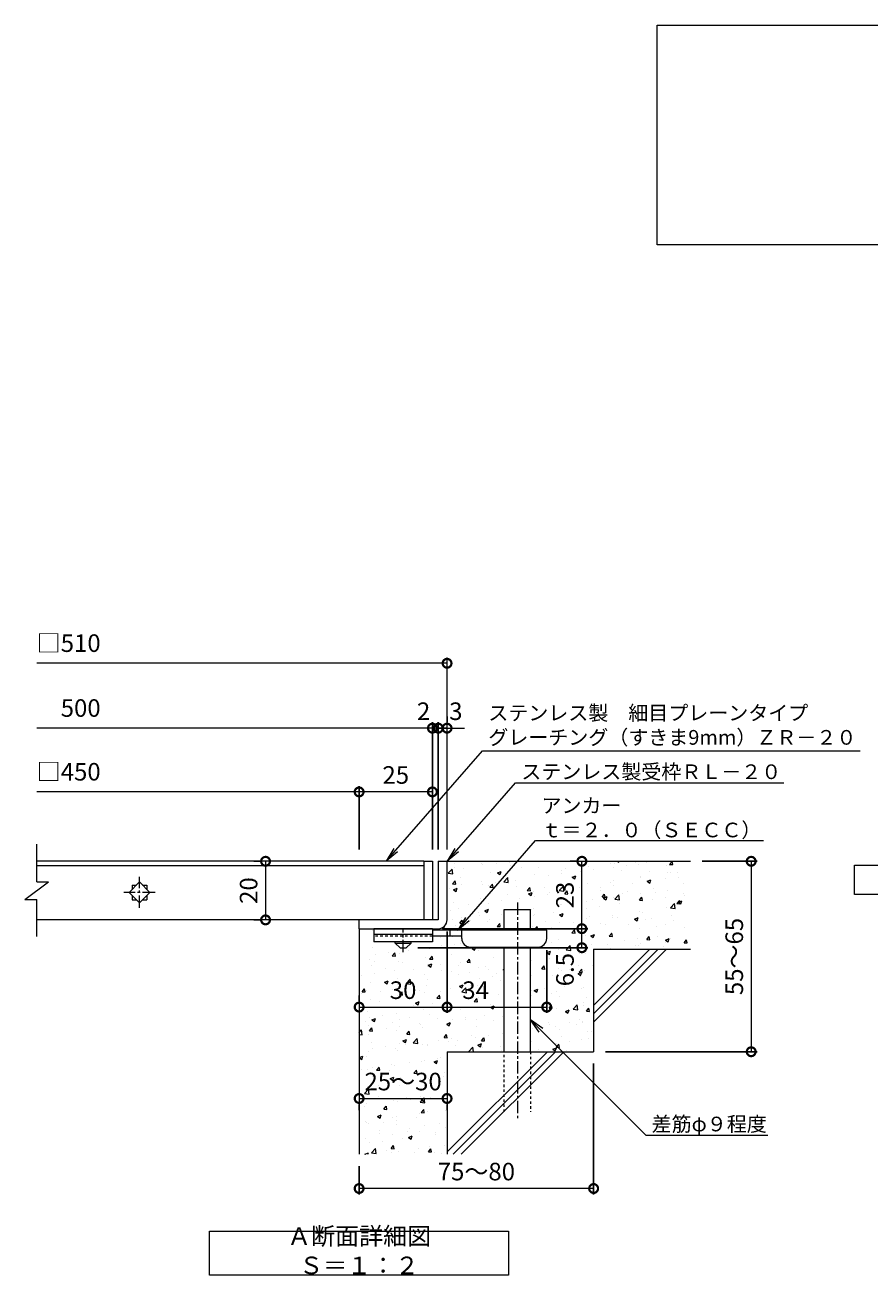
# Model space of a CAD drawing. Units: millimetres. Extents: x -1021 to 43, y -149 to 1356.
# Drawn here: x -948 to -659, y -46 to 381 of the extents above; entities that cross this region are included whole.
import ezdxf
from ezdxf import colors
from ezdxf.entities.mleader import LeaderData, LeaderLine
from ezdxf.math import Vec2, Vec3

# ---------------------------------------------------------------- set-up
doc = ezdxf.new("R2010")
doc.units = ezdxf.units.MM
doc.linetypes.add('中心線（短）', pattern=[6.773333, 4.233333, -0.846667, 0.846667, -0.846667])
doc.linetypes.add('点線（標準）', pattern=[1.693333, 0.846667, -0.846667])
for name, color, linetype in [('(K)アンカー', 3, 'Continuous'), ('(K)モルタル', 7, 'Continuous'), ('(K)受枠', 2, 'Continuous'), ('(K)寸法', 7, 'Continuous'), ('(K)蓋', 3, 'Continuous'), ('(K)躯体', 6, 'Continuous')]:
    doc.layers.add(name, color=color, linetype=linetype)
for name, color, linetype, lineweight in [('(K)引出線', 7, 'Continuous', 9), ('(K)文字', 2, 'Continuous', 9), ('(K)製品仕様', 7, 'Continuous', 9)]:
    doc.layers.add(name, color=color, linetype=linetype, lineweight=lineweight)
doc.styles.add('(K)MSゴシック', font='MS Gothic.ttf')
doc.styles.add('文字_異尺度_H2.5', font='MS Gothic.ttf', dxfattribs={"height": 2.5})
doc.styles.add('文字_異尺度_H3.0', font='MS Gothic.ttf', dxfattribs={"height": 3})
doc.dimstyles.new('KAD-1', dxfattribs={"dimtxt": 3, "dimasz": 3, "dimexe": 1, "dimexo": 2, "dimgap": 1, "dimtad": 1, "dimdec": 1, "dimdsep": 46, "dimtxsty": '(K)MSゴシック', "dimblk": 'DOTSMALL', "dimcen": 0, "dimclrd": 7, "dimclre": 256, "dimclrt": 2, "dimadec": 1, "dimazin": 0, "dimtfac": 1, "dimtdec": 1, "dimtmove": 0, "dimatfit": 3, "dimldrblk": 'DOTSMALL', "dimfxl": 1, "dimtfill": 1, "dimlwd": 9, "dimlwe": -1, "dimarcsym": 0})

# ---------------------------------------------------------------- blocks, each defined once
blk = doc.blocks.new('_Open')
at = {"color": 0, "linetype": 'ByBlock', "lineweight": -2}
for p, q in [((-1, 0.167), (0, 0)), ((-1, -0.167), (0, 0)), ((0, 0), (-1, 0))]:
    blk.add_line(p, q, dxfattribs=at)
blk = doc.blocks.new('_DotSmall')
at = {"color": 0, "linetype": 'ByBlock', "const_width": 0.5}
blk.add_lwpolyline([(-0.0625, 0, 1), (0.0625, 0, 1)], format="xyb", close=True, dxfattribs=at)
blk = doc.blocks.new('*D24')
at = {"layer": '(K)寸法', "transparency": 16777216}
for p, q in [((-869.49, 95.53), (-867.49, 95.53)), ((-869.49, 75.53), (-867.49, 75.53))]:
    blk.add_line(p, q, dxfattribs=at)
at = {"layer": '(K)寸法', "color": 7, "lineweight": 9, "transparency": 16777216}
blk.add_line((-865.49, 95.53), (-865.49, 75.53), dxfattribs=at)
at = {"layer": 'Defpoints', "color": 0, "transparency": 16777216}
for p in [(-865.49, 95.53), (-865.49, 75.53), (-865.49, 75.53)]:
    blk.add_point(p, dxfattribs=at)
at = {"layer": '(K)寸法', "color": 7, "lineweight": 9, "transparency": 16777216, "xscale": 6, "yscale": 6, "zscale": 6}
for p, rotation in [((-865.49, 95.53), 90), ((-865.49, 75.53), 270)]:
    blk.add_blockref('_DotSmall', p, dxfattribs=dict(at, rotation=rotation))
at = {"layer": '(K)寸法', "color": 2, "lineweight": 9, "transparency": 16777216, "insert": (-870.49, 85.53), "char_height": 6, "attachment_point": 5, "rotation": 90, "style": '(K)MSゴシック', "bg_fill": 3, "box_fill_scale": 1.1, "bg_fill_color": 256, "bg_fill_true_color": 13158600, "bg_fill_transparency": 0}
blk.add_mtext('20', dxfattribs=at)
blk = doc.blocks.new('*D25')
at = {"layer": '(K)寸法', "transparency": 16777216}
for p, q in [((-753.56, 26.53), (-753.56, -18.14)), ((-833.56, -8.47), (-833.56, -18.14))]:
    blk.add_line(p, q, dxfattribs=at)
at = {"layer": '(K)寸法', "color": 7, "lineweight": 9, "transparency": 16777216}
blk.add_line((-753.56, -16.14), (-833.56, -16.14), dxfattribs=at)
at = {"layer": 'Defpoints', "color": 0, "transparency": 16777216}
for p in [(-753.56, 30.53), (-833.56, -4.47), (-833.56, -16.14)]:
    blk.add_point(p, dxfattribs=at)
at = {"layer": '(K)寸法', "color": 7, "lineweight": 9, "transparency": 16777216, "xscale": 6, "yscale": 6, "zscale": 6, "rotation": 180}
blk.add_blockref('_DotSmall', (-833.56, -16.14), dxfattribs=at)
at = {"layer": '(K)寸法', "color": 7, "lineweight": 9, "transparency": 16777216, "xscale": 6, "yscale": 6, "zscale": 6}
blk.add_blockref('_DotSmall', (-753.56, -16.14), dxfattribs=at)
at = {"layer": '(K)寸法', "color": 2, "lineweight": 9, "transparency": 16777216, "insert": (-793.56, -11.14), "char_height": 6, "attachment_point": 5, "style": '(K)MSゴシック', "bg_fill": 3, "box_fill_scale": 1.1, "bg_fill_color": 256, "bg_fill_true_color": 13158600, "bg_fill_transparency": 0}
blk.add_mtext('75～80', dxfattribs=at)
blk = doc.blocks.new('*D26')
at = {"layer": '(K)寸法', "color": 7, "lineweight": 9, "transparency": 16777216}
for p, q in [((-806.56, 140.96), (-812.56, 140.96)), ((-803.56, 140.96), (-806.56, 140.96)), ((-803.56, 140.96), (-797.56, 140.96))]:
    blk.add_line(p, q, dxfattribs=at)
at = {"layer": '(K)寸法', "transparency": 16777216}
for p, q in [((-806.56, 99.53), (-806.56, 142.96)), ((-803.56, 144.96), (-803.56, 142.96))]:
    blk.add_line(p, q, dxfattribs=at)
at = {"layer": 'Defpoints', "color": 0, "transparency": 16777216}
for p in [(-806.56, 140.96), (-803.56, 140.96), (-806.56, 95.53)]:
    blk.add_point(p, dxfattribs=at)
at = {"layer": '(K)寸法', "color": 2, "lineweight": 9, "transparency": 16777216, "insert": (-800.56, 145.96), "char_height": 6, "attachment_point": 5, "style": '(K)MSゴシック', "bg_fill": 3, "box_fill_scale": 1.1, "bg_fill_color": 256, "bg_fill_true_color": 13158600, "bg_fill_transparency": 0}
blk.add_mtext('3', dxfattribs=at)
at = {"layer": '(K)寸法', "color": 7, "lineweight": 9, "transparency": 16777216, "xscale": 6, "yscale": 6, "zscale": 6}
blk.add_blockref('_DotSmall', (-806.56, 140.96), dxfattribs=at)
at = {"layer": '(K)寸法', "color": 7, "lineweight": 9, "transparency": 16777216, "xscale": 6, "yscale": 6, "zscale": 6, "rotation": 180}
blk.add_blockref('_DotSmall', (-803.56, 140.96), dxfattribs=at)
blk = doc.blocks.new('*D27')
at = {"layer": '(K)寸法', "color": 7, "lineweight": 9, "transparency": 16777216}
for p, q in [((-808.56, 140.96), (-814.56, 140.96)), ((-806.56, 140.96), (-808.56, 140.96)), ((-806.56, 140.96), (-800.56, 140.96))]:
    blk.add_line(p, q, dxfattribs=at)
at = {"layer": '(K)寸法', "transparency": 16777216}
for p, q in [((-808.56, 99.53), (-808.56, 142.96)), ((-806.56, 99.53), (-806.56, 142.96))]:
    blk.add_line(p, q, dxfattribs=at)
at = {"layer": 'Defpoints', "color": 0, "transparency": 16777216}
for p in [(-808.56, 140.96), (-808.56, 95.53), (-806.56, 95.53)]:
    blk.add_point(p, dxfattribs=at)
at = {"layer": '(K)寸法', "color": 2, "lineweight": 9, "transparency": 16777216, "insert": (-811.56, 145.96), "char_height": 6, "attachment_point": 5, "style": '(K)MSゴシック', "bg_fill": 3, "box_fill_scale": 1.1, "bg_fill_color": 256, "bg_fill_true_color": 13158600, "bg_fill_transparency": 0}
blk.add_mtext('2', dxfattribs=at)
at = {"layer": '(K)寸法', "color": 7, "lineweight": 9, "transparency": 16777216, "xscale": 6, "yscale": 6, "zscale": 6}
blk.add_blockref('_DotSmall', (-808.56, 140.96), dxfattribs=at)
at = {"layer": '(K)寸法', "color": 7, "lineweight": 9, "transparency": 16777216, "xscale": 6, "yscale": 6, "zscale": 6, "rotation": 180}
blk.add_blockref('_DotSmall', (-806.56, 140.96), dxfattribs=at)
blk = doc.blocks.new('*D28')
at = {"layer": '(K)寸法', "transparency": 16777216}
for p, q in [((-833.56, 99.53), (-833.56, 121.21)), ((-808.56, 117.92), (-808.56, 117.21))]:
    blk.add_line(p, q, dxfattribs=at)
at = {"layer": '(K)寸法', "color": 7, "lineweight": 9, "transparency": 16777216}
blk.add_line((-808.56, 119.21), (-833.56, 119.21), dxfattribs=at)
at = {"layer": 'Defpoints', "color": 0, "transparency": 16777216}
for p in [(-808.56, 121.92), (-833.56, 119.21), (-833.56, 95.53)]:
    blk.add_point(p, dxfattribs=at)
at = {"layer": '(K)寸法', "color": 7, "lineweight": 9, "transparency": 16777216, "xscale": 6, "yscale": 6, "zscale": 6, "rotation": 180}
blk.add_blockref('_DotSmall', (-833.56, 119.21), dxfattribs=at)
at = {"layer": '(K)寸法', "color": 7, "lineweight": 9, "transparency": 16777216, "xscale": 6, "yscale": 6, "zscale": 6}
blk.add_blockref('_DotSmall', (-808.56, 119.21), dxfattribs=at)
at = {"layer": '(K)寸法', "color": 2, "lineweight": 9, "transparency": 16777216, "insert": (-821.06, 124.21), "char_height": 6, "attachment_point": 5, "style": '(K)MSゴシック', "bg_fill": 3, "box_fill_scale": 1.1, "bg_fill_color": 256, "bg_fill_true_color": 13158600, "bg_fill_transparency": 0}
blk.add_mtext('25', dxfattribs=at)
blk = doc.blocks.new('*D29')
at = {"layer": '(K)寸法', "color": 7, "lineweight": 9, "transparency": 16777216}
blk.add_line((-833.56, 14.58), (-803.56, 14.58), dxfattribs=at)
at = {"layer": '(K)寸法', "transparency": 16777216}
for p, q in [((-833.56, 10.58), (-833.56, 12.58)), ((-803.56, 10.58), (-803.56, 12.58))]:
    blk.add_line(p, q, dxfattribs=at)
at = {"layer": 'Defpoints', "color": 0, "transparency": 16777216}
for p in [(-833.56, 14.58), (-803.56, 14.58), (-803.56, 14.58)]:
    blk.add_point(p, dxfattribs=at)
at = {"layer": '(K)寸法', "color": 7, "lineweight": 9, "transparency": 16777216, "xscale": 6, "yscale": 6, "zscale": 6, "rotation": 180}
blk.add_blockref('_DotSmall', (-833.56, 14.58), dxfattribs=at)
at = {"layer": '(K)寸法', "color": 7, "lineweight": 9, "transparency": 16777216, "xscale": 6, "yscale": 6, "zscale": 6}
blk.add_blockref('_DotSmall', (-803.56, 14.58), dxfattribs=at)
at = {"layer": '(K)寸法', "color": 2, "lineweight": 9, "transparency": 16777216, "insert": (-818.56, 19.58), "char_height": 6, "attachment_point": 5, "style": '(K)MSゴシック', "bg_fill": 3, "box_fill_scale": 1.1, "bg_fill_color": 256, "bg_fill_true_color": 13158600, "bg_fill_transparency": 0}
blk.add_mtext('25～30', dxfattribs=at)
blk = doc.blocks.new('*D30')
at = {"layer": '(K)寸法', "transparency": 16777216}
for p, q in [((-803.56, 71.53), (-803.56, 43.77)), ((-833.56, 49.77), (-833.56, 47.77))]:
    blk.add_line(p, q, dxfattribs=at)
at = {"layer": '(K)寸法', "color": 7, "lineweight": 9, "transparency": 16777216}
blk.add_line((-833.56, 45.77), (-803.56, 45.77), dxfattribs=at)
at = {"layer": 'Defpoints', "color": 0, "transparency": 16777216}
for p in [(-803.56, 75.53), (-833.56, 45.77), (-803.56, 45.77)]:
    blk.add_point(p, dxfattribs=at)
at = {"layer": '(K)寸法', "color": 7, "lineweight": 9, "transparency": 16777216, "xscale": 6, "yscale": 6, "zscale": 6, "rotation": 180}
blk.add_blockref('_DotSmall', (-833.56, 45.77), dxfattribs=at)
at = {"layer": '(K)寸法', "color": 7, "lineweight": 9, "transparency": 16777216, "xscale": 6, "yscale": 6, "zscale": 6}
blk.add_blockref('_DotSmall', (-803.56, 45.77), dxfattribs=at)
at = {"layer": '(K)寸法', "color": 2, "lineweight": 9, "transparency": 16777216, "insert": (-818.56, 50.77), "char_height": 6, "attachment_point": 5, "style": '(K)MSゴシック', "bg_fill": 3, "box_fill_scale": 1.1, "bg_fill_color": 256, "bg_fill_true_color": 13158600, "bg_fill_transparency": 0}
blk.add_mtext('30', dxfattribs=at)
blk = doc.blocks.new('*D31')
at = {"layer": '(K)寸法', "transparency": 16777216}
for p, q in [((-803.56, 71.53), (-803.56, 43.77)), ((-769.55, 65.23), (-769.55, 43.77))]:
    blk.add_line(p, q, dxfattribs=at)
at = {"layer": '(K)寸法', "color": 7, "lineweight": 9, "transparency": 16777216}
blk.add_line((-803.56, 45.77), (-769.55, 45.77), dxfattribs=at)
at = {"layer": 'Defpoints', "color": 0, "transparency": 16777216}
for p in [(-803.56, 75.53), (-769.55, 69.23), (-769.55, 45.77)]:
    blk.add_point(p, dxfattribs=at)
at = {"layer": '(K)寸法', "color": 7, "lineweight": 9, "transparency": 16777216, "xscale": 6, "yscale": 6, "zscale": 6, "rotation": 180}
blk.add_blockref('_DotSmall', (-803.56, 45.77), dxfattribs=at)
at = {"layer": '(K)寸法', "color": 7, "lineweight": 9, "transparency": 16777216, "xscale": 6, "yscale": 6, "zscale": 6}
blk.add_blockref('_DotSmall', (-769.55, 45.77), dxfattribs=at)
at = {"layer": '(K)寸法', "color": 2, "lineweight": 9, "transparency": 16777216, "insert": (-793.81, 50.77), "char_height": 6, "attachment_point": 5, "style": '(K)MSゴシック', "bg_fill": 3, "box_fill_scale": 1.1, "bg_fill_color": 256, "bg_fill_true_color": 13158600, "bg_fill_transparency": 0}
blk.add_mtext('34', dxfattribs=at)
blk = doc.blocks.new('*D32')
at = {"layer": '(K)寸法', "transparency": 16777216}
for p, q in [((-804.55, 72.53), (-755.56, 72.53)), ((-813.56, 66.03), (-755.56, 66.03))]:
    blk.add_line(p, q, dxfattribs=at)
at = {"layer": '(K)寸法', "color": 7, "lineweight": 9, "transparency": 16777216}
blk.add_line((-757.56, 66.03), (-757.56, 72.53), dxfattribs=at)
at = {"layer": 'Defpoints', "color": 0, "transparency": 16777216}
for p in [(-808.55, 72.53), (-757.56, 72.53), (-817.56, 66.03)]:
    blk.add_point(p, dxfattribs=at)
at = {"layer": '(K)寸法', "color": 7, "lineweight": 9, "transparency": 16777216, "xscale": 6, "yscale": 6, "zscale": 6, "rotation": 90}
blk.add_blockref('_DotSmall', (-757.56, 72.53), dxfattribs=at)
at = {"layer": '(K)寸法', "color": 2, "lineweight": 9, "transparency": 16777216, "insert": (-762.56, 58.55), "char_height": 6, "attachment_point": 5, "rotation": 90, "style": '(K)MSゴシック', "bg_fill": 3, "box_fill_scale": 1.1, "bg_fill_color": 256, "bg_fill_true_color": 13158600, "bg_fill_transparency": 0}
blk.add_mtext('6.5', dxfattribs=at)
at = {"layer": '(K)寸法', "color": 7, "lineweight": 9, "transparency": 16777216, "xscale": 6, "yscale": 6, "zscale": 6, "rotation": 270}
blk.add_blockref('_DotSmall', (-757.56, 66.03), dxfattribs=at)
blk = doc.blocks.new('*D33')
at = {"layer": '(K)寸法', "transparency": 16777216}
for p, q in [((-761.56, 95.53), (-759.56, 95.53)), ((-804.55, 72.53), (-755.56, 72.53))]:
    blk.add_line(p, q, dxfattribs=at)
at = {"layer": '(K)寸法', "color": 7, "lineweight": 9, "transparency": 16777216}
blk.add_line((-757.56, 72.53), (-757.56, 95.53), dxfattribs=at)
at = {"layer": 'Defpoints', "color": 0, "transparency": 16777216}
for p in [(-757.56, 95.53), (-757.56, 95.53), (-808.55, 72.53)]:
    blk.add_point(p, dxfattribs=at)
at = {"layer": '(K)寸法', "color": 7, "lineweight": 9, "transparency": 16777216, "xscale": 6, "yscale": 6, "zscale": 6}
for p, rotation in [((-757.56, 95.53), 90), ((-757.56, 72.53), 270)]:
    blk.add_blockref('_DotSmall', p, dxfattribs=dict(at, rotation=rotation))
at = {"layer": '(K)寸法', "color": 2, "lineweight": 9, "transparency": 16777216, "insert": (-762.56, 84.03), "char_height": 6, "attachment_point": 5, "rotation": 90, "style": '(K)MSゴシック', "bg_fill": 3, "box_fill_scale": 1.1, "bg_fill_color": 256, "bg_fill_true_color": 13158600, "bg_fill_transparency": 0}
blk.add_mtext('23', dxfattribs=at)
blk = doc.blocks.new('*D34')
at = {"layer": '(K)寸法', "transparency": 16777216}
for p, q in [((-716.56, 95.53), (-697.8, 95.53)), ((-749.56, 30.53), (-697.8, 30.53))]:
    blk.add_line(p, q, dxfattribs=at)
at = {"layer": '(K)寸法', "color": 7, "lineweight": 9, "transparency": 16777216}
blk.add_line((-699.8, 95.53), (-699.8, 30.53), dxfattribs=at)
at = {"layer": 'Defpoints', "color": 0, "transparency": 16777216}
for p in [(-720.56, 95.53), (-753.56, 30.53), (-699.8, 30.53)]:
    blk.add_point(p, dxfattribs=at)
at = {"layer": '(K)寸法', "color": 7, "lineweight": 9, "transparency": 16777216, "xscale": 6, "yscale": 6, "zscale": 6}
for p, rotation in [((-699.8, 95.53), 90), ((-699.8, 30.53), 270)]:
    blk.add_blockref('_DotSmall', p, dxfattribs=dict(at, rotation=rotation))
at = {"layer": '(K)寸法', "color": 2, "lineweight": 9, "transparency": 16777216, "insert": (-704.8, 63.03), "char_height": 6, "attachment_point": 5, "rotation": 90, "style": '(K)MSゴシック', "bg_fill": 3, "box_fill_scale": 1.1, "bg_fill_color": 256, "bg_fill_true_color": 13158600, "bg_fill_transparency": 0}
blk.add_mtext('55～65', dxfattribs=at)

msp = doc.modelspace()

# ---------------------------------------------------------------- hatches: boundary and pattern name
at = {"layer": '(K)モルタル', "lineweight": 9}
h = msp.add_hatch(dxfattribs=at)
h.set_pattern_fill('AR-CONC', color=256, scale=0.07)
h.set_pattern_definition([(50, (387.632, 102.167), (12.75293, -1.11574), [1.3335, -14.6685]), (355, (387.632, 102.167), (-2.46704, 13.37398), [1.0668, -11.73484]), (100.4514, (388.695, 102.074), (10.28589, 12.25824), [1.1333, -12.46632]), (46.1842, (387.632, 105.723), (18.97553, -2.94296), [2.00025, -22.00275]), (96.6356, (389.214, 105.477), (16.6183, 17.31983), [1.69995, -18.6995]), (351.1842, (387.632, 105.723), (16.6183, 17.31983), [1.6002, -17.60218]), (21, (389.41, 104.834), (10.61301, -7.15856), [1.3335, -14.6685]), (326, (389.41, 104.834), (4.32614, 12.89316), [1.0668, -11.7348]), (71.4514, (390.295, 104.237), (14.93915, 5.7346), [1.1333, -12.4663]), (37.5, (387.6325, 102.1666), (0.216202, 5.918853), [0, -11.59256, 0, -11.9126, 0, -11.77925]), (7.5, (387.6325, 102.1666), (4.677376, 7.01264), [0, -6.79196, 0, -11.32586, 0, -4.48945]), (327.5, (383.6675, 102.1666), (9.491342, -0.401012), [0, -4.445, 0, -13.8684, 0, -18.4023]), (317.5, (381.8895, 102.1666), (10.36904, 1.779854), [0, -5.7785, 0, -9.21004, 0, -13.0683])])
h.paths.add_polyline_path([(-720.56, 95.53), (-803.56, 95.53), (-803.56, 75.54, -0.414192), (-806.54, 72.53), (-807.56, 72.53), (-808.55, 72.53), (-808.55, 72.03), (-784.05, 72.03), (-784.05, 79.03), (-775.05, 79.03), (-775.05, 72.03), (-769.55, 72.03), (-769.55, 69.25, -0.415701), (-772.55, 66.23), (-775.05, 66.23), (-775.05, 30.53), (-753.56, 30.53), (-753.56, 65.53), (-720.56, 65.53)])
h.paths.add_polyline_path([(-784.05, 66.23), (-795.55, 66.23, -0.414214), (-798.55, 69.23), (-798.55, 69.23), (-798.55, 70.03), (-808.55, 70.03), (-808.55, 70.03), (-808.55, 68.03), (-815.8, 68.03), (-815.8, 67.53), (-817.56, 66.03), (-819.55, 66.03), (-821.3, 67.53), (-821.3, 68.03), (-828.55, 68.03), (-828.55, 72.53), (-833.56, 72.53), (-833.56, -4.47), (-803.56, -4.47), (-803.56, 30.53), (-784.05, 30.53)])

# ---------------------------------------------------------------- linework, layer by layer
at = {"layer": '(K)アンカー', "color": 3, "linetype": 'Continuous', "lineweight": 9}
for p, q in [((-828.55, 72.53), (-828.55, 68.03)), ((-808.55, 72.53), (-828.55, 72.53)), ((-808.55, 72.53), (-808.55, 68.03)), ((-808.55, 70.53), (-828.55, 70.53)), ((-808.55, 68.03), (-828.55, 68.03))]:
    msp.add_line(p, q, dxfattribs=at)
at = {"layer": '(K)アンカー', "color": 4, "linetype": '中心線（短）', "lineweight": 9}
msp.add_line((-818.55, 64.48), (-818.55, 72.53), dxfattribs=at)
at = {"layer": '(K)アンカー', "color": 3, "linetype": '点線（標準）', "lineweight": 9}
msp.add_line((-808.55, 70.03), (-828.55, 70.03), dxfattribs=at)
at = {"layer": '(K)アンカー', "color": 4, "linetype": 'Continuous', "lineweight": 9}
for p, q in [((-769.55, 72.03), (-808.55, 72.03)), ((-798.55, 70.03), (-808.55, 70.03)), ((-802.55, 70.03), (-802.55, 72.03)), ((-798.55, 69.23), (-798.55, 72.03)), ((-769.55, 69.23), (-769.55, 72.03)), ((-795.55, 66.23), (-772.55, 66.23))]:
    msp.add_line(p, q, dxfattribs=at)
at = {"layer": '(K)アンカー', "color": 2, "linetype": 'Continuous', "lineweight": 9}
for p, q in [((-821.3, 67.53), (-821.3, 68.03)), ((-821.3, 67.53), (-819.55, 66.03)), ((-821.3, 67.53), (-815.8, 67.53)), ((-819.55, 66.03), (-817.56, 66.03)), ((-817.56, 66.03), (-815.8, 67.53)), ((-815.8, 67.53), (-815.8, 68.03))]:
    msp.add_line(p, q, dxfattribs=at)
at = {"layer": '(K)アンカー', "color": 4, "linetype": 'Continuous', "lineweight": 9}
for centre, start, end in [((-795.55, 69.23), 180, 270), ((-772.55, 69.23), 270, 0)]:
    msp.add_arc(centre, 3, start, end, dxfattribs=at)
at = {"layer": '(K)受枠', "color": 2, "linetype": 'Continuous', "lineweight": 9}
for p, q in [((-806.56, 95.53), (-806.56, 75.53)), ((-806.56, 95.53), (-803.56, 95.53)), ((-803.56, 75.53), (-803.56, 95.53)), ((-806.56, 75.53), (-833.56, 75.53)), ((-833.56, 72.53), (-833.56, 75.53)), ((-833.56, 72.53), (-807.56, 72.53)), ((-807.56, 72.53), (-806.56, 72.53))]:
    msp.add_line(p, q, dxfattribs=at)
msp.add_arc((-806.56, 75.53), 3, 270, 0, dxfattribs=at)
at = {"layer": '(K)寸法', "color": 7, "lineweight": 9}
msp.add_line((-803.56, 163.1), (-943.56, 163.1), dxfattribs=at)
at = {"layer": '(K)寸法', "lineweight": 9}
msp.add_line((-803.56, 99.53), (-803.56, 165.1), dxfattribs=at)
at = {"layer": '(K)文字', "color": 7, "linetype": 'Continuous', "lineweight": 9}
for points in [[(-731.83, 380.93), (-201.83, 380.93), (-201.83, 305.93), (-731.83, 305.93)], [(-884.56, -30.66), (-782.56, -30.66), (-782.56, -45.66), (-884.56, -45.66)]]:
    msp.add_lwpolyline(points, close=True, dxfattribs=at)
at = {"layer": '(K)蓋', "color": 3, "linetype": 'Continuous', "lineweight": 9}
for p, q in [((-943.56, 88.53), (-943.56, 101.34)), ((-811.5, 95.53), (-943.56, 95.53)), ((-943.56, 94.13), (-811.5, 94.13)), ((-811.5, 95.53), (-808.5, 95.53)), ((-811.5, 95.53), (-811.5, 75.53)), ((-808.5, 95.53), (-808.5, 75.53)), ((-947.56, 82.53), (-939.56, 88.53)), ((-943.56, 88.53), (-939.56, 88.53)), ((-912.04, 84.93), (-908.5, 88.47)), ((-911, 87.43), (-911, 85.97)), ((-911, 87.43), (-909.54, 87.43)), ((-908.5, 88.47), (-904.97, 84.93)), ((-907.47, 87.43), (-906, 87.43)), ((-906, 87.43), (-906, 85.97)), ((-947.56, 82.53), (-943.56, 82.53)), ((-943.56, 69.84), (-943.56, 82.53)), ((-908.5, 81.39), (-912.04, 84.93)), ((-911, 83.89), (-911, 82.43)), ((-911, 82.43), (-909.54, 82.43)), ((-904.97, 84.93), (-908.5, 81.39)), ((-907.47, 82.43), (-906, 82.43)), ((-906, 83.89), (-906, 82.43)), ((-811.5, 75.53), (-943.56, 75.53)), ((-808.5, 75.53), (-811.5, 75.53))]:
    msp.add_line(p, q, dxfattribs=at)
at = {"layer": '(K)蓋', "color": 3, "linetype": '中心線（短）', "lineweight": 9}
for p, q in [((-908.5, 79.63), (-908.5, 90.23)), ((-903.2, 84.93), (-913.8, 84.93))]:
    msp.add_line(p, q, dxfattribs=at)
at = {"layer": '(K)製品仕様', "linetype": 'Continuous', "lineweight": 9}
msp.add_lwpolyline([(-664.51, 94.23), (-624.51, 94.23), (-624.51, 84.23), (-664.51, 84.23)], close=True, dxfattribs=at)
at = {"layer": '(K)躯体', "color": 6, "linetype": 'Continuous', "lineweight": 9}
for p, q in [((-803.56, 95.53), (-720.56, 95.53)), ((-784.05, 72.03), (-784.05, 79.03)), ((-784.05, 79.03), (-775.05, 79.03)), ((-775.05, 72.03), (-775.05, 79.03)), ((-833.56, 72.53), (-833.56, -4.47)), ((-784.05, 30.53), (-784.05, 66.23)), ((-775.05, 30.53), (-775.05, 66.23)), ((-753.56, 46.33), (-734.35, 65.53)), ((-753.56, 65.53), (-720.56, 65.53)), ((-753.56, 43.5), (-731.53, 65.53)), ((-753.56, 65.53), (-753.56, 30.53)), ((-753.56, 40.67), (-728.7, 65.53)), ((-803.56, 30.53), (-803.56, -4.47)), ((-803.56, 30.53), (-753.56, 30.53)), ((-803.56, -3.67), (-769.35, 30.53)), ((-801.53, -4.47), (-766.53, 30.53)), ((-798.7, -4.47), (-763.7, 30.53))]:
    msp.add_line(p, q, dxfattribs=at)
at = {"layer": '(K)躯体', "color": 6, "linetype": '中心線（短）', "lineweight": 9}
msp.add_line((-779.55, 81.49), (-779.55, 7.86), dxfattribs=at)
at = {"layer": '(K)躯体', "color": 6, "linetype": '点線（標準）', "lineweight": 9}
for p, q in [((-784.05, 10.03), (-784.05, 30.53)), ((-775.05, 30.53), (-775.05, 10.03))]:
    msp.add_line(p, q, dxfattribs=at)

# ---------------------------------------------------------------- block references
at = {"layer": '(K)寸法', "color": 7, "lineweight": 9, "xscale": 6, "yscale": 6, "zscale": 6}
msp.add_blockref('_DotSmall', (-803.56, 163.1), dxfattribs=at)

# ---------------------------------------------------------------- texts
at = {"layer": '(K)寸法', "color": 2, "lineweight": 9, "char_height": 6, "attachment_point": 7, "style": '(K)MSゴシック', "bg_fill": 3, "box_fill_scale": 1.1, "bg_fill_color": 256, "bg_fill_true_color": 13158600, "bg_fill_transparency": 0}
for s, insert in [('□510', (-943.56, 165.1)), ('\u3000500', (-943.56, 142.96)), ('□450', (-943.56, 121.21))]:
    msp.add_mtext(s, dxfattribs=dict(at, insert=insert))
at = {"layer": '(K)文字', "linetype": 'Continuous', "lineweight": 9, "insert": (-833.56, -38.16), "char_height": 6, "width": 96.0293, "attachment_point": 5, "style": '文字_異尺度_H3.0'}
msp.add_mtext('Ａ断面詳細図\u3000Ｓ＝１：２', dxfattribs=at)

# ---------------------------------------------------------------- leaders
at = {"layer": '(K)引出線', "lineweight": 9}
ml = msp.add_multileader_mtext('Standard', dxfattribs=at)
ml.set_content('ステンレス製\u3000細目プレーンタイプ\\Pグレーチング（すきま9mm）ＺＲ－２０', color=7, style='文字_異尺度_H2.5')
ml.set_leader_properties(color=7, linetype='Continuous', lineweight=9)
ml.set_arrow_properties(name='OPEN')
ml.build(insert=Vec2(0, 0))
ml.multileader.update_dxf_attribs({"has_dogleg": 0, "text_left_attachment_type": 5, "text_right_attachment_type": 5, "arrow_head_size": 5, "scale": 2})
ctx = ml.context
ctx.base_point, ctx.scale, ctx.char_height, ctx.arrow_head_size, ctx.plane_origin = Vec3(-791.48, 133.28), 2, 5, 5, Vec3(-784.79, 140.96)
ctx.left_attachment, ctx.right_attachment = 5, 5
notes = []
notes.append((ctx, [(0, (1, 1, 0), (-807.48, 133.28), (1, 0), 16, [(0, [(-824.33, 95.53)], 0, [])])]))
ctx.mtext.insert, ctx.mtext.flow_direction = Vec3(-789.48, 148.65), 5
ml = msp.add_multileader_mtext('Standard', dxfattribs=at)
ml.set_content('差筋φ９程度', color=7, style='文字_異尺度_H2.5')
ml.set_leader_properties(color=7, linetype='Continuous', lineweight=9)
ml.set_arrow_properties(name='OPEN')
ml.build(insert=Vec2(0, 0))
ml.multileader.update_dxf_attribs({"has_dogleg": 0, "text_left_attachment_type": 5, "text_right_attachment_type": 5, "arrow_head_size": 5, "scale": 2})
ctx = ml.context
ctx.base_point, ctx.scale, ctx.char_height, ctx.arrow_head_size, ctx.plane_origin = Vec3(-735.77, 2.09), 2, 5, 5, Vec3(-775.05, 41.38)
ctx.left_attachment, ctx.right_attachment = 5, 5
notes.append((ctx, [(0, (1, 1, 0), (-751.77, 2.09), (1, 0), 16, [(0, [(-775.05, 41.38)], 0, [])])]))
ctx.mtext.insert, ctx.mtext.flow_direction = Vec3(-733.77, 8.37), 5
for ctx, leaders in notes:
    for number, flags, end, landing, length, lines in leaders:
        leader = LeaderData()
        leader.index, (leader.has_last_leader_line, leader.has_dogleg_vector, leader.attachment_direction) = number, flags
        leader.last_leader_point, leader.dogleg_vector, leader.dogleg_length = Vec3(end), Vec3(landing), length
        for number, points, colour, breaks in lines:
            line = LeaderLine()
            line.index, line.vertices, line.color, line.breaks = number, Vec3.list(points), colors.encode_raw_color(colour), breaks
            leader.lines.append(line)
        ctx.leaders.append(leader)

# ---------------------------------------------------------------- next in the draw order: dimensions: what is measured, and where the dimension line sits
at = {"layer": '(K)寸法', "lineweight": 9}
dim = msp.add_linear_dim(base=(-806.56, 140.96), p1=(-803.56, 140.96), p2=(-806.56, 95.53), dimstyle='KAD-1', override={"dimtmove": 1}, dxfattribs=at)
dim.commit()
dim.dimension.update_dxf_attribs({"geometry": '*D26', "text_midpoint": (-800.56, 140.96), "dimtype": 160})
dim = msp.add_linear_dim(base=(-865.49, 75.53), p1=(-865.49, 95.53), p2=(-865.49, 75.53), angle=90, dimstyle='KAD-1', dxfattribs=at)
dim.commit()
dim.dimension.update_dxf_attribs({"geometry": '*D24', "text_midpoint": (-870.49, 85.53)})
dim = msp.add_linear_dim(base=(-803.56, 45.77), p1=(-833.56, 45.77), p2=(-803.56, 75.53), dimstyle='KAD-1', dxfattribs=at)
dim.commit()
dim.dimension.update_dxf_attribs({"geometry": '*D30', "text_midpoint": (-818.56, 50.77)})
dim = msp.add_linear_dim(base=(-833.56, -16.14), p1=(-753.56, 30.53), p2=(-833.56, -4.47), text='75～<>', dimstyle='KAD-1', dxfattribs=at)
dim.commit()
dim.dimension.update_dxf_attribs({"geometry": '*D25', "text_midpoint": (-793.56, -11.14)})

# ---------------------------------------------------------------- next in the draw order: dimensions: what is measured, and where the dimension line sits
for base, p1, p2, picture, middle in [((-808.56, 140.96), (-806.56, 95.53), (-808.56, 95.53), '*D27', (-811.56, 140.96)), ((-769.55, 45.77), (-803.56, 75.53), (-769.55, 69.23), '*D31', (-793.81, 45.77))]:
    dim = msp.add_linear_dim(base=base, p1=p1, p2=p2, dimstyle='KAD-1', override={"dimtmove": 1}, dxfattribs=at)
    dim.commit()
    dim.dimension.update_dxf_attribs({"geometry": picture, "text_midpoint": middle, "dimtype": 160})
dim = msp.add_linear_dim(base=(-803.56, 14.58), p1=(-833.56, 14.58), p2=(-803.56, 14.58), text='25～<>', dimstyle='KAD-1', dxfattribs=at)
dim.commit()
dim.dimension.update_dxf_attribs({"geometry": '*D29', "text_midpoint": (-818.56, 19.58)})

# ---------------------------------------------------------------- next in the draw order: linework, layer by layer
at = {"layer": '(K)寸法', "color": 7, "lineweight": 9}
msp.add_line((-808.56, 140.96), (-943.56, 140.96), dxfattribs=at)

# ---------------------------------------------------------------- next in the draw order: dimensions: what is measured, and where the dimension line sits
at = {"layer": '(K)寸法', "lineweight": 9}
dim = msp.add_linear_dim(base=(-833.56, 119.21), p1=(-808.56, 121.92), p2=(-833.56, 95.53), dimstyle='KAD-1', dxfattribs=at)
dim.commit()
dim.dimension.update_dxf_attribs({"geometry": '*D28', "text_midpoint": (-821.06, 124.21)})
dim = msp.add_linear_dim(base=(-757.56, 72.53), p1=(-817.56, 66.03), p2=(-808.55, 72.53), angle=90, dimstyle='KAD-1', override={"dimtmove": 1}, dxfattribs=at)
dim.commit()
dim.dimension.update_dxf_attribs({"geometry": '*D32', "text_midpoint": (-757.56, 58.55), "dimtype": 160})

# ---------------------------------------------------------------- next in the draw order: linework, layer by layer
at = {"layer": '(K)寸法', "color": 7, "lineweight": 9}
msp.add_line((-833.56, 119.21), (-943.56, 119.21), dxfattribs=at)

# ---------------------------------------------------------------- next in the draw order: dimensions: what is measured, and where the dimension line sits
at = {"layer": '(K)寸法', "lineweight": 9}
dim = msp.add_linear_dim(base=(-757.56, 95.53), p1=(-808.55, 72.53), p2=(-757.56, 95.53), angle=90, dimstyle='KAD-1', dxfattribs=at)
dim.commit()
dim.dimension.update_dxf_attribs({"geometry": '*D33', "text_midpoint": (-762.56, 84.03)})

# ---------------------------------------------------------------- next in the draw order: dimensions: what is measured, and where the dimension line sits
dim = msp.add_linear_dim(base=(-699.8, 30.53), p1=(-720.56, 95.53), p2=(-753.56, 30.53), angle=90, text='55～<>', dimstyle='KAD-1', dxfattribs=at)
dim.commit()
dim.dimension.update_dxf_attribs({"geometry": '*D34', "text_midpoint": (-704.8, 63.03)})

# ---------------------------------------------------------------- next in the draw order: leaders
at = {"layer": '(K)引出線', "lineweight": 9}
ml = msp.add_multileader_mtext('Standard', dxfattribs=at)
ml.set_content('ステンレス製受枠ＲＬ－２０', color=7, style='文字_異尺度_H2.5')
ml.set_leader_properties(color=7, linetype='Continuous', lineweight=9)
ml.set_arrow_properties(name='OPEN')
ml.build(insert=Vec2(0, 0))
ml.multileader.update_dxf_attribs({"has_dogleg": 0, "text_left_attachment_type": 5, "text_right_attachment_type": 5, "arrow_head_size": 5, "scale": 2})
ctx = ml.context
ctx.base_point, ctx.scale, ctx.char_height, ctx.arrow_head_size, ctx.plane_origin = Vec3(-780.22, 122.34), 2, 5, 5, Vec3(-803.56, 95.53)
ctx.left_attachment, ctx.right_attachment = 5, 5
notes = []
notes.append((ctx, [(0, (1, 1, 0), (-796.22, 122.34), (1, 0), 16, [(0, [(-803.56, 95.53)], 0, [])])]))
ctx.mtext.insert, ctx.mtext.flow_direction = Vec3(-778.22, 128.59), 5
ml = msp.add_multileader_mtext('Standard', dxfattribs=at)
ml.set_content('アンカー\\Pｔ＝２．０（ＳＥＣＣ）', color=7, style='文字_異尺度_H2.5')
ml.set_leader_properties(color=7, linetype='Continuous', lineweight=9)
ml.set_arrow_properties(name='OPEN')
ml.build(insert=Vec2(0, 0))
ml.multileader.update_dxf_attribs({"has_dogleg": 0, "text_left_attachment_type": 5, "text_right_attachment_type": 5, "arrow_head_size": 5, "scale": 2})
ctx = ml.context
ctx.base_point, ctx.scale, ctx.char_height, ctx.arrow_head_size, ctx.plane_origin = Vec3(-773.35, 102.58), 2, 5, 5, Vec3(-799.93, 72.03)
ctx.left_attachment, ctx.right_attachment = 5, 5
notes.append((ctx, [(0, (1, 1, 0), (-789.35, 102.58), (1, 0), 16, [(0, [(-799.93, 72.03)], 0, [])])]))
ctx.mtext.insert, ctx.mtext.flow_direction = Vec3(-771.35, 117.04), 5
for ctx, leaders in notes:
    for number, flags, end, landing, length, lines in leaders:
        leader = LeaderData()
        leader.index, (leader.has_last_leader_line, leader.has_dogleg_vector, leader.attachment_direction) = number, flags
        leader.last_leader_point, leader.dogleg_vector, leader.dogleg_length = Vec3(end), Vec3(landing), length
        for number, points, colour, breaks in lines:
            line = LeaderLine()
            line.index, line.vertices, line.color, line.breaks = number, Vec3.list(points), colors.encode_raw_color(colour), breaks
            leader.lines.append(line)
        ctx.leaders.append(leader)

doc.saveas('drawing.dxf')
